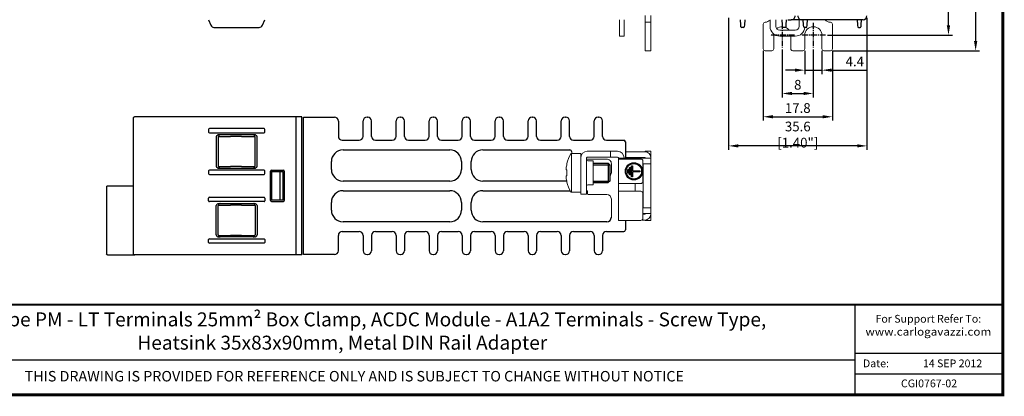
# Model space of a CAD drawing. Units: millimetres. Extents: x -382 to 0, y 0 to 284.
# Drawn here: x -253 to 0, y 0 to 97 of the extents above; entities that cross this region are included whole.
import ezdxf

# ---------------------------------------------------------------- set-up
doc = ezdxf.new("R2010")
doc.units = ezdxf.units.MM
doc.header["$LTSCALE"] = 2
doc.linetypes.add('CENTER2', pattern=[1.125, 0.75, -0.125, 0.125, -0.125])
doc.layers.get('DEFPOINTS').update_dxf_attribs({"color": 3})
doc.layers.add('0-CL', color=3, linetype='CENTER2')
doc.layers.add('0-DIM', color=3, linetype='Continuous')
doc.styles.add('Arail wf1', font='ARIAL.TTF')
doc.styles.add('ARIAL', font='ARIAL.TTF', dxfattribs={"width": 0.75})
doc.styles.add('ROMANS', font='romans.shx', dxfattribs={"width": 0.85})
doc.dimstyles.new('STAND01', dxfattribs={"dimtxt": 2.5, "dimasz": 2.5, "dimexe": 1, "dimexo": 0.5, "dimgap": 1, "dimtad": 1, "dimdec": 8, "dimdsep": 46, "dimtxsty": 'ROMANS', "dimcen": 0.09, "dimadec": 8, "dimazin": 2, "dimtp": 0.05, "dimtm": 0.05, "dimtfac": 0.6, "dimtdec": 8, "dimtmove": 0, "dimatfit": 0, "dimfxl": 1, "dimtolj": 1, "dimarcsym": 0})

# ---------------------------------------------------------------- blocks, each defined once
blk = doc.blocks.new('*D35')
at = {"layer": '0-DIM', "color": 0, "lineweight": -2, "transparency": 16777216}
for p, q in [((-43.75, 193.03), (-13, 193.03)), ((-14, 95.13), (-14, 190.53)), ((-45.15, 92.63), (-13, 92.63))]:
    blk.add_line(p, q, dxfattribs=at)
at = {"layer": '0-DIM', "color": 0, "transparency": 16777216}
for points in [[(-14.42, 190.53), (-13.58, 190.53), (-14, 193.03)], [(-14.42, 95.13), (-13.58, 95.13), (-14, 92.63)]]:
    blk.add_solid(points, dxfattribs=at)
at = {"layer": 'DEFPOINTS', "color": 0, "transparency": 16777216}
for p in [(-44.25, 193.03), (-14, 193.03), (-45.65, 92.63)]:
    blk.add_point(p, dxfattribs=at)
at = {"layer": '0-DIM', "color": 0, "transparency": 16777216, "insert": (-16.25, 142.83), "char_height": 2.5, "attachment_point": 5, "rotation": 90, "style": 'ROMANS'}
blk.add_mtext('\\A1;100.4', dxfattribs=at)
blk = doc.blocks.new('*D36')
at = {"layer": '0-DIM', "color": 0, "lineweight": -2, "transparency": 16777216}
for p, q in [((-43.4, 198.63), (-6, 198.63)), ((-7, 196.13), (-7, 91.12)), ((-43.9, 88.62), (-6, 88.62))]:
    blk.add_line(p, q, dxfattribs=at)
at = {"layer": '0-DIM', "color": 0, "transparency": 16777216}
for points in [[(-7.42, 196.13), (-6.58, 196.13), (-7, 198.63)], [(-7.42, 91.12), (-6.58, 91.12), (-7, 88.62)]]:
    blk.add_solid(points, dxfattribs=at)
at = {"layer": 'DEFPOINTS', "color": 0, "transparency": 16777216}
for p in [(-43.9, 198.63), (-44.4, 88.62), (-7, 88.62)]:
    blk.add_point(p, dxfattribs=at)
at = {"layer": '0-DIM', "color": 0, "transparency": 16777216, "insert": (-9.9, 143.62), "char_height": 2.5, "attachment_point": 5, "rotation": 90, "style": 'ROMANS'}
blk.add_mtext('\\A1;110 [4.33"]', dxfattribs=at)
blk = doc.blocks.new('*D39')
at = {"layer": '0-DIM', "color": 0, "lineweight": -2, "transparency": 16777216}
for p, q in [((-56.8, 88.97), (-56.8, 76.62)), ((-48.8, 88.97), (-48.8, 76.62)), ((-54.3, 77.62), (-51.3, 77.62))]:
    blk.add_line(p, q, dxfattribs=at)
at = {"layer": '0-DIM', "color": 0, "transparency": 16777216}
for points in [[(-54.3, 78.04), (-54.3, 77.21), (-56.8, 77.62)], [(-51.3, 78.04), (-51.3, 77.21), (-48.8, 77.62)]]:
    blk.add_solid(points, dxfattribs=at)
at = {"layer": 'DEFPOINTS', "color": 0, "transparency": 16777216}
for p in [(-56.8, 89.47), (-48.8, 89.47), (-48.8, 77.62)]:
    blk.add_point(p, dxfattribs=at)
at = {"layer": '0-DIM', "color": 0, "transparency": 16777216, "insert": (-52.8, 79.87), "char_height": 2.5, "attachment_point": 5, "style": 'ROMANS'}
blk.add_mtext('\\A1;8', dxfattribs=at)
blk = doc.blocks.new('*D40')
at = {"layer": '0-DIM', "color": 0, "lineweight": -2, "transparency": 16777216}
for p, q in [((-61.7, 88.62), (-61.7, 70.62)), ((-43.9, 88.62), (-43.9, 70.62)), ((-59.2, 71.62), (-46.4, 71.62))]:
    blk.add_line(p, q, dxfattribs=at)
at = {"layer": '0-DIM', "color": 0, "transparency": 16777216}
for points in [[(-59.2, 72.04), (-59.2, 71.21), (-61.7, 71.62)], [(-46.4, 72.04), (-46.4, 71.21), (-43.9, 71.62)]]:
    blk.add_solid(points, dxfattribs=at)
at = {"layer": 'DEFPOINTS', "color": 0, "transparency": 16777216}
for p in [(-61.7, 89.12), (-43.9, 89.12), (-43.9, 71.62)]:
    blk.add_point(p, dxfattribs=at)
at = {"layer": '0-DIM', "color": 0, "transparency": 16777216, "insert": (-52.8, 73.87), "char_height": 2.5, "attachment_point": 5, "style": 'ROMANS'}
blk.add_mtext('\\A1;17.8', dxfattribs=at)
blk = doc.blocks.new('*D41')
at = {"layer": '0-DIM', "color": 0, "lineweight": -2, "transparency": 16777216}
for p, q in [((-51, 88.62), (-51, 82.62)), ((-46.6, 88.62), (-46.6, 82.62)), ((-53.5, 83.62), (-56, 83.62)), ((-51, 83.62), (-46.6, 83.62)), ((-44.1, 83.62), (-34.85, 83.62))]:
    blk.add_line(p, q, dxfattribs=at)
at = {"layer": '0-DIM', "color": 0, "transparency": 16777216}
for points in [[(-53.5, 84.04), (-53.5, 83.21), (-51, 83.62)], [(-44.1, 84.04), (-44.1, 83.21), (-46.6, 83.62)]]:
    blk.add_solid(points, dxfattribs=at)
at = {"layer": 'DEFPOINTS', "color": 0, "transparency": 16777216}
for p in [(-51, 89.12), (-46.6, 89.12), (-46.6, 83.62)]:
    blk.add_point(p, dxfattribs=at)
at = {"layer": '0-DIM', "color": 0, "transparency": 16777216, "insert": (-38.12, 85.87), "char_height": 2.5, "attachment_point": 5, "style": 'ROMANS'}
blk.add_mtext('\\A1;4.4', dxfattribs=at)
blk = doc.blocks.new('*D29')
at = {"layer": '0-DIM', "color": 0, "lineweight": -2, "transparency": 16777216}
for p, q in [((-70.6, 97.12), (-70.6, 63.12)), ((-35, 97.12), (-35, 63.12)), ((-37.5, 64.12), (-68.1, 64.12))]:
    blk.add_line(p, q, dxfattribs=at)
at = {"layer": '0-DIM', "color": 0, "transparency": 16777216}
for points in [[(-68.1, 64.54), (-68.1, 63.71), (-70.6, 64.12)], [(-37.5, 64.54), (-37.5, 63.71), (-35, 64.12)]]:
    blk.add_solid(points, dxfattribs=at)
at = {"layer": 'DEFPOINTS', "color": 0, "transparency": 16777216}
for p in [(-70.6, 97.62), (-35, 97.62), (-70.6, 64.12)]:
    blk.add_point(p, dxfattribs=at)
at = {"layer": '0-DIM', "color": 0, "transparency": 16777216, "insert": (-52.8, 67.03), "char_height": 2.5, "attachment_point": 5, "style": 'ROMANS'}
blk.add_mtext('\\A1;35.6 [1.40"]', dxfattribs=at)
blk = doc.blocks.new('CGI0767-02')
at = {"extrusion": (-1, 3.67394e-16, 2.22045e-16)}
for p, q in [((-204.53, 96.625), (-203.93966966, 95.23426887)), ((-190.62033034, 95.23426887), (-190.03, 96.625)), ((-203.01916481, 94.625), (-191.5408352, 94.625))]:
    blk.add_line(p, q, dxfattribs=at)
at = {"linetype": 'Continuous', "lineweight": 0, "extrusion": (-1, 2.83277e-16, 2.22045e-16)}
for p, q in [((-98.7, 94.89061299), (-98.7, 96.625)), ((-97.5, 96.625), (-97.5, 94.89061299)), ((-92.1, 95.975), (-92.1, 97.675)), ((-90.6, 95.975), (-90.6, 97.675)), ((-98.7, 94.89061299), (-98.7, 92.39061299)), ((-97.5, 92.39061299), (-97.5, 94.89061299)), ((-92.1, 95.475), (-92.1, 95.975)), ((-92.1, 95.975), (-90.6, 95.975)), ((-92.1, 89.125), (-92.1, 95.475)), ((-90.6, 95.475), (-90.6, 95.975)), ((-90.6, 89.125), (-90.6, 95.475)), ((-98.7, 92.39061299), (-97.5, 92.39061299)), ((-92.1, 88.625), (-92.1, 89.125)), ((-90.6, 88.625), (-90.6, 89.125)), ((-92.1, 88.625), (-90.6, 88.625))]:
    blk.add_line(p, q, dxfattribs=at)
for p, q in [((-67.46160742, 95.2991113), (-67.55, 96.625)), ((-66.45, 96.625), (-66.53839258, 95.2991113)), ((-56.76160742, 95.2991113), (-56.85, 96.625)), ((-55.75, 96.625), (-55.83839258, 95.2991113)), ((-55.34949772, 96.625), (-54.58328577, 96.625)), ((-54.58328577, 96.625), (-54.46051032, 96.625)), ((-51.8, 96.625), (-54.46051032, 96.625)), ((-36, 96.625), (-51.8, 96.625)), ((-51.31160742, 95.29911129), (-51.4, 96.625)), ((-50.39635674, 95.27964886), (-50.30666667, 96.625)), ((-37.49333334, 96.625), (-37.40364326, 95.27964886)), ((-36.48839258, 95.29911129), (-36.4, 96.625)), ((-67.42911308, 94.8116962), (-67.46160742, 95.2991113)), ((-66.77044395, 94.625), (-67.22955605, 94.625)), ((-66.53839258, 95.2991113), (-66.57088692, 94.8116962)), ((-56.72911308, 94.8116962), (-56.76160742, 95.2991113)), ((-56.07044395, 94.625), (-56.52955605, 94.625)), ((-55.85, 95.125), (-55.87088692, 94.8116962)), ((-55.83839258, 95.2991113), (-55.85, 95.125)), ((-51.29548228, 95.05723419), (-51.31160742, 95.29911129)), ((-51.28020203, 94.82803043), (-51.29548228, 95.05723419)), ((-51.27911308, 94.8116962), (-51.28020203, 94.82803043)), ((-50.62044395, 94.625), (-51.07955605, 94.625)), ((-50.43092666, 94.76110011), (-50.42941866, 94.78372017)), ((-50.42941866, 94.78372017), (-50.40931743, 95.08523856)), ((-50.40931743, 95.08523856), (-50.39635674, 95.27964886)), ((-37.40364326, 95.27964886), (-37.39068257, 95.08523856)), ((-37.39068257, 95.08523856), (-37.37058134, 94.78372014)), ((-37.37058134, 94.78372014), (-37.36907334, 94.76110011)), ((-37.17955605, 94.625), (-36.72044395, 94.625)), ((-36.52088692, 94.8116962), (-36.51979797, 94.82803043)), ((-36.51979797, 94.82803043), (-36.50451772, 95.05723419)), ((-36.50451772, 95.05723419), (-36.48839258, 95.29911129)), ((-180.1, 36.125), (-180.1, 71.525)), ((-180.1, 71.525), (-172.1, 71.525)), ((-163.71541755, 71.525), (-163.58458245, 71.525)), ((-155.21541755, 71.525), (-155.08458245, 71.525)), ((-146.71541755, 71.525), (-146.58458245, 71.525)), ((-138.21541755, 71.525), (-138.08458245, 71.525)), ((-129.71541755, 71.525), (-129.58458245, 71.525)), ((-121.21541755, 71.525), (-121.08458245, 71.525)), ((-112.71541755, 71.525), (-112.58458245, 71.525)), ((-104.21541755, 71.525), (-104.08458245, 71.525)), ((-171.1, 70.525), (-171.1, 66.575)), ((-164.74306731, 66.56801874), (-164.71539318, 70.53198126)), ((-162.55693269, 66.56801874), (-162.58460682, 70.53198126)), ((-156.24306731, 66.56801874), (-156.21539318, 70.53198126)), ((-154.05693269, 66.56801874), (-154.08460682, 70.53198126)), ((-147.74306731, 66.56801874), (-147.71539318, 70.53198126)), ((-145.55693269, 66.56801874), (-145.58460682, 70.53198126)), ((-139.24306731, 66.56801874), (-139.21539318, 70.53198126)), ((-137.05693269, 66.56801874), (-137.08460682, 70.53198126)), ((-130.74306731, 66.56801874), (-130.71539318, 70.53198126)), ((-128.55693269, 66.56801874), (-128.58460682, 70.53198126)), ((-122.24306731, 66.56801874), (-122.21539318, 70.53198126)), ((-120.05693269, 66.56801874), (-120.08460682, 70.53198126)), ((-113.74306731, 66.56801874), (-113.71539318, 70.53198126)), ((-111.55693269, 66.56801874), (-111.58460682, 70.53198126)), ((-105.24306731, 66.56801874), (-105.21539318, 70.53198126)), ((-103.05693269, 66.56801874), (-103.08460682, 70.53198126)), ((-170.1, 65.575), (-165.74304294, 65.575)), ((-161.55695706, 65.575), (-157.24304294, 65.575)), ((-153.05695706, 65.575), (-148.74304294, 65.575)), ((-144.55695706, 65.575), (-140.24304294, 65.575)), ((-136.05695706, 65.575), (-131.74304294, 65.575)), ((-127.55695706, 65.575), (-123.24304294, 65.575)), ((-119.05695706, 65.575), (-114.74304294, 65.575)), ((-110.55695706, 65.575), (-106.24304294, 65.575)), ((-102.05695706, 65.575), (-97.6, 65.575)), ((-97.2, 65.175), (-97.2, 61.275)), ((-169.9, 63.075), (-142.4, 63.075)), ((-133.9, 63.075), (-111.5, 63.075)), ((-172.9, 58.075), (-172.9, 60.075)), ((-139.4, 60.075), (-139.4, 58.075)), ((-136.9, 58.075), (-136.9, 60.075)), ((-105.5, 59.675), (-101.6, 59.675)), ((-101.6, 59.675), (-101.2, 59.275)), ((-101.2, 59.275), (-101.2, 55.075)), ((-142.4, 55.075), (-169.9, 55.075)), ((-112.28875047, 55.075), (-133.9, 55.075)), ((-105.5, 54.675), (-101.6, 54.675)), ((-101.2, 55.075), (-101.6, 54.675)), ((-169.9, 52.575), (-142.4, 52.575)), ((-133.9, 52.575), (-111.41893512, 52.575)), ((-107.2, 52.575), (-107.15, 52.575)), ((-172.9, 47.575), (-172.9, 49.575)), ((-139.4, 49.575), (-139.4, 47.575)), ((-136.9, 47.575), (-136.9, 49.575)), ((-142.4, 44.575), (-169.9, 44.575)), ((-102, 44.575), (-133.9, 44.575)), ((-97.2, 44.925), (-97.2, 42.475)), ((-171.1, 37.125), (-171.1, 41.075)), ((-170.1, 42.075), (-165.74304294, 42.075)), ((-164.74306731, 41.08198126), (-164.71539318, 37.11801874)), ((-162.55693269, 41.08198126), (-162.58460682, 37.11801874)), ((-161.55695706, 42.075), (-157.24304294, 42.075)), ((-156.24306731, 41.08198126), (-156.21539318, 37.11801874)), ((-154.05693269, 41.08198126), (-154.08460682, 37.11801874)), ((-153.05695706, 42.075), (-148.74304294, 42.075)), ((-147.74306731, 41.08198126), (-147.71539318, 37.11801874)), ((-145.55693269, 41.08198126), (-145.58460682, 37.11801874)), ((-144.55695706, 42.075), (-140.24304294, 42.075)), ((-139.24306731, 41.08198126), (-139.21539318, 37.11801874)), ((-137.05693269, 41.08198126), (-137.08460682, 37.11801874)), ((-136.05695706, 42.075), (-131.74304294, 42.075)), ((-130.74306731, 41.08198126), (-130.71539318, 37.11801874)), ((-128.55693269, 41.08198126), (-128.58460682, 37.11801874)), ((-127.55695706, 42.075), (-123.24304294, 42.075)), ((-122.24306731, 41.08198126), (-122.21539318, 37.11801874)), ((-120.05693269, 41.08198126), (-120.08460682, 37.11801874)), ((-119.05695706, 42.075), (-114.74304294, 42.075)), ((-113.74306731, 41.08198126), (-113.71539318, 37.11801874)), ((-111.55693269, 41.08198126), (-111.58460682, 37.11801874)), ((-110.55695706, 42.075), (-106.24304294, 42.075)), ((-105.24306731, 41.08198126), (-105.21539318, 37.11801874)), ((-103.05693269, 41.08198126), (-103.08460682, 37.11801874)), ((-102.05695706, 42.075), (-97.6, 42.075)), ((-172.1, 36.125), (-180.1, 36.125)), ((-163.71541755, 36.125), (-163.58458245, 36.125)), ((-155.21541755, 36.125), (-155.08458245, 36.125)), ((-146.71541755, 36.125), (-146.58458245, 36.125)), ((-138.21541755, 36.125), (-138.08458245, 36.125)), ((-129.71541755, 36.125), (-129.58458245, 36.125)), ((-121.21541755, 36.125), (-121.08458245, 36.125)), ((-112.71541755, 36.125), (-112.58458245, 36.125)), ((-104.21541755, 36.125), (-104.08458245, 36.125)), ((-38, 0), (-38, 23.25)), ((-38, 10.76), (0, 10.76)), ((-354, 9), (-38, 9)), ((-38, 5.38), (0, 5.38))]:
    blk.add_line(p, q)
at = {"linetype": 'Continuous', "lineweight": 0}
for p, q in [((-59.95, 94.89061299), (-59.95, 96.625)), ((-58.45, 94.89061299), (-58.45, 96.625)), ((-52.45, 94.89061299), (-52.45, 96.625)), ((-61.7, 89.125), (-61.7, 95.475)), ((-53.45, 93.89061299), (-57.45, 93.89061299)), ((-43.9, 89.125), (-43.9, 95.475)), ((-59, 92.625), (-59, 89.125)), ((-57.45, 92.39061299), (-53.45, 92.39061299)), ((-54.6, 89.125), (-54.6, 92.39061299)), ((-51, 89.125), (-51, 92.625)), ((-46.6, 92.625), (-46.6, 89.125)), ((-59.5, 88.625), (-61.2, 88.625)), ((-54.1, 88.625), (-51.5, 88.625)), ((-46.1, 88.625), (-44.4, 88.625)), ((-111, 62.175), (-111, 62.575)), ((-102, 60.725), (-107.2, 60.725)), ((-100.8, 57.275), (-100.8, 59.525)), ((-106.95, 51.775), (-106.95, 52.375)), ((-102, 51.575), (-106.75, 51.575)), ((-100.8, 45.775), (-100.8, 50.375))]:
    blk.add_line(p, q, dxfattribs=at)
at = {"extrusion": (-1, -3.06162e-16, -2.22045e-16)}
for p, q in [((-223.83, 36.225), (-223.83, 71.425)), ((-223.28817087, 71.625), (-223.63, 71.625)), ((-223.18825311, 71.625), (-223.28817087, 71.625)), ((-180.53, 71.625), (-223.18825311, 71.625)), ((-182.03, 71.625), (-182.03, 36.025)), ((-180.53, 57.775), (-180.53, 71.625)), ((-190.24162495, 68.575), (-204.31837506, 68.575)), ((-204.53, 68.3797658), (-204.53, 67.6702342)), ((-204.31837506, 67.475), (-190.24162495, 67.475)), ((-202.53, 66.47806637), (-202.53, 58.87193363)), ((-202.02035969, 66.46101529), (-202.02035969, 58.88898471)), ((-202.00719486, 66.575), (-198.83, 66.575)), ((-192.73274352, 66.975), (-201.82725649, 66.975)), ((-193.03921089, 66.96140664), (-201.52040157, 66.9610191)), ((-196.03, 66.575), (-198.83, 66.575)), ((-196.03, 66.575), (-192.55227216, 66.575)), ((-192.53920708, 58.88855147), (-192.53920708, 66.46144853)), ((-192.03, 58.87193363), (-192.03, 66.47806637)), ((-190.03, 67.6702342), (-190.03, 68.3797658)), ((-202.00719486, 58.775), (-198.83, 58.775)), ((-201.82725649, 58.375), (-192.73274352, 58.375)), ((-201.52040157, 58.3889809), (-193.03921089, 58.38859336)), ((-196.03, 58.775), (-198.83, 58.775)), ((-196.03, 58.775), (-192.55227216, 58.775)), ((-204.53, 57.6797658), (-204.53, 56.9702342)), ((-190.24162495, 57.875), (-204.31837506, 57.875)), ((-204.31837506, 56.775), (-190.24162495, 56.775)), ((-190.03, 56.9702342), (-190.03, 57.6797658)), ((-188.53, 50.02499238), (-188.53, 57.62500762)), ((-188.33000762, 57.825), (-185.22999239, 57.825)), ((-188.31560802, 57.50312058), (-186.13, 57.52546656)), ((-188.31560802, 57.50312058), (-188.31560802, 50.14687942)), ((-186.13, 57.52546656), (-185.35356434, 57.55279348)), ((-186.13, 57.52546656), (-186.13, 50.12453344)), ((-185.35356434, 57.55279348), (-185.35356434, 50.09720652)), ((-185.03, 57.62500762), (-185.03, 50.02499238)), ((-180.53, 49.875), (-180.53, 57.775)), ((-230.78, 53.625), (-230.78, 36.225)), ((-230.58, 53.825), (-230.30985112, 53.825)), ((-230.30985112, 53.825), (-225.69431547, 53.825)), ((-225.69431547, 53.825), (-223.83, 53.825)), ((-224.81076381, 53.825), (-223.83, 53.825)), ((-204.31837506, 50.875), (-190.24162495, 50.875)), ((-204.53, 49.9702342), (-204.53, 50.67976579)), ((-190.24162495, 49.775), (-204.31837506, 49.775)), ((-202.53, 41.17193362), (-202.53, 48.77806637)), ((-202.02035969, 41.1889847), (-202.02035969, 48.76101529)), ((-202.00719486, 48.875), (-198.83, 48.875)), ((-201.82725649, 49.275), (-192.73274352, 49.275)), ((-201.52040157, 49.2610191), (-193.03921089, 49.26140664)), ((-196.03, 48.875), (-198.83, 48.875)), ((-196.03, 48.875), (-192.55227216, 48.875)), ((-192.53920708, 48.76144852), (-192.53920708, 41.18855147)), ((-192.03, 48.77806637), (-192.03, 41.17193362)), ((-190.03, 50.67976579), (-190.03, 49.9702342)), ((-188.33000762, 49.825), (-185.22999239, 49.825)), ((-186.13, 50.12453344), (-188.31560802, 50.14687942)), ((-185.35356434, 50.09720652), (-186.13, 50.12453344)), ((-185.24322951, 49.83823713), (-185.24224047, 49.83724808)), ((-180.53, 36.025), (-180.53, 49.875)), ((-202.00719486, 41.075), (-198.83, 41.075)), ((-192.73274352, 40.675), (-201.82725649, 40.675)), ((-193.03921089, 40.68859336), (-201.52040157, 40.6889809)), ((-196.03, 41.075), (-198.83, 41.075)), ((-196.03, 41.075), (-192.55227216, 41.075)), ((-204.53, 39.2702342), (-204.53, 39.97976579)), ((-204.31837506, 40.175), (-190.24162495, 40.175)), ((-190.24162495, 39.075), (-204.31837506, 39.075)), ((-190.03, 39.97976579), (-190.03, 39.2702342)), ((-230.58, 36.025), (-230.30985112, 36.025)), ((-230.30985112, 36.025), (-225.69431547, 36.025)), ((-225.69431547, 36.025), (-224.81076381, 36.025)), ((-224.81076381, 36.025), (-223.53, 36.025)), ((-223.18817087, 36.025), (-223.53, 36.025)), ((-223.08825311, 36.025), (-223.18817087, 36.025)), ((-180.53, 36.025), (-223.08825311, 36.025))]:
    blk.add_line(p, q, dxfattribs=at)
at = {"linetype": 'Continuous', "lineweight": 0, "extrusion": (-1, 1.83697e-16, 2.22045e-16)}
for p, q in [((-111.08374971, 52.175), (-111.08374971, 62.175)), ((-108.7, 62.175), (-111.08374971, 62.175)), ((-108.7, 51.725), (-108.7, 62.175)), ((-107.2, 61.025), (-107.2, 51.725)), ((-99.2, 62.725), (-107, 62.725)), ((-107, 61.225), (-99.2, 61.225)), ((-101, 62.725), (-101, 61.225)), ((-99, 61.025), (-99, 44.925)), ((-97.5, 60.925), (-99, 60.925)), ((-97.5, 60.725), (-97.5, 61.025)), ((-90.6, 60.975), (-97.5, 60.975)), ((-97.2, 61.125), (-97.2, 62.625)), ((-97.2, 62.625), (-96.2, 62.625)), ((-96.2, 61.125), (-97.2, 61.125)), ((-92.2, 62.625), (-96.2, 62.625)), ((-92.2, 61.125), (-96.2, 61.125)), ((-92.1, 62.62187194), (-92.1, 62.725)), ((-92.1, 62.725), (-90.6, 62.725)), ((-92.1, 61.025), (-92.1, 60.975)), ((-90.6, 44.925), (-90.6, 62.725)), ((-90.6, 60.975), (-90.6, 61.025)), ((-112.25146033, 59.55882132), (-112.25146033, 59.44195772)), ((-106.9, 60.275), (-105.5, 60.275)), ((-105.5, 54.725), (-105.5, 60.275)), ((-99, 60.725), (-93.2, 60.725)), ((-92.7, 60.225), (-92.7, 54.925)), ((-92.7, 59.475), (-90.6, 59.475)), ((-92.6, 59.475), (-92.6, 48.175)), ((-112.43977293, 58.21027665), (-112.43036077, 58.20957714)), ((-112.43036077, 56.14042285), (-112.43977293, 56.13972334)), ((-112.25146033, 57.90938407), (-112.43378743, 57.92293461)), ((-112.43378743, 56.42706539), (-112.25146033, 56.44061592)), ((-112.43372407, 57.9229306), (-112.25146033, 57.90938477)), ((-112.43372407, 56.4270694), (-112.25146033, 56.44061522)), ((-112.25146033, 57.91222911), (-112.25146033, 56.43777088)), ((-112.25146033, 54.90804228), (-112.25146033, 54.79117868)), ((-106.9, 54.075), (-105.5, 54.075)), ((-105.5, 54.075), (-105.5, 54.725)), ((-93.2, 54.425), (-99, 54.425)), ((-94.65, 54.425), (-94.65, 52.425)), ((-108.7, 52.175), (-111.08374971, 52.175)), ((-108.7, 51.725), (-107.2, 51.725)), ((-99, 52.425), (-93.2, 52.425)), ((-92.7, 51.925), (-92.7, 45.425)), ((-92.7, 48.175), (-90.6, 48.175)), ((-90.6, 46.675), (-92.7, 46.675)), ((-92.2, 46.525), (-92.7, 46.525)), ((-92.1, 46.625), (-92.1, 46.675)), ((-90.6, 46.625), (-90.6, 46.675)), ((-99, 44.925), (-93.2, 44.925)), ((-92.2, 45.025), (-92.9, 45.025)), ((-92.1, 44.925), (-92.1, 45.02812806)), ((-92.1, 44.925), (-90.6, 44.925))]:
    blk.add_line(p, q, dxfattribs=at)
at = {"color": 31}
for p, q in [((-105.5, 59.275), (-101.2, 59.275)), ((-101.6, 59.675), (-101.6, 54.675)), ((-105.5, 55.075), (-101.2, 55.075))]:
    blk.add_line(p, q, dxfattribs=at)
at = {"color": 31, "extrusion": (-1, 1.83697e-16, 2.22045e-16)}
for p, q in [((-96.1, 58.525), (-95.9, 58.525)), ((-96.1, 56.625), (-96.1, 58.525)), ((-95.9, 58.525), (-95.9, 56.625)), ((-95.6, 58.975), (-95.4, 58.975)), ((-95.6, 56.175), (-95.6, 58.975)), ((-95.4, 58.975), (-95.4, 57.675)), ((-96.6, 58.075), (-96.4, 58.075)), ((-96.6, 57.075), (-96.6, 58.075)), ((-96.4, 57.075), (-96.6, 57.075)), ((-96.4, 58.075), (-96.4, 57.075)), ((-95.9, 56.625), (-96.1, 56.625)), ((-95.4, 56.175), (-95.6, 56.175)), ((-95.4, 57.675), (-93.5, 57.675)), ((-95.4, 57.475), (-95.4, 56.175)), ((-93.5, 57.475), (-95.4, 57.475)), ((-93.5, 57.675), (-93.5, 57.475))]:
    blk.add_line(p, q, dxfattribs=at)
at = {"const_width": 0.76}
blk.add_lwpolyline([(0, 0), (0, 284), (-382, 284), (-382, 0)], close=True, dxfattribs=at)
at = {"const_width": 0.5}
blk.add_lwpolyline([(-382, 23.25), (0, 23.25)], dxfattribs=at)
at = {"color": 31}
for radius in [2.2, 2]:
    blk.add_circle((-95, 57.575), radius, dxfattribs=at)
at = {"linetype": 'Continuous', "lineweight": 0}
for centre, radius, start, end in [((-61.2, 97.675), 1.7, 270, 317.3320745059), ((-44.4, 97.675), 1.7, 218.1445131167, 270), ((-61.2, 95.475), 0.5, 90, 180), ((-57.45, 94.89061299), 2.5, 180, 270), ((-57.45, 94.89061299), 1, 180, 270), ((-56.8, 92.625), 2.2, 88.1747055225, 131.0561418524), ((-56.8, 92.625), 2.2, 35.1191471975, 67.5520221236), ((-53.45, 94.89061299), 1, 270, 0), ((-53.45, 94.89061299), 2.5, 270, 353.9010876926), ((-48.8, 92.625), 2.2, 0, 180), ((-44.4, 95.475), 0.5, 0, 90), ((-56.8, 92.625), 2.2, 172.4470089671, 180), ((-61.2, 89.125), 0.5, 180, 270), ((-59.5, 89.125), 0.5, 270, 0), ((-54.1, 89.125), 0.5, 180, 270), ((-51.5, 89.125), 0.5, 270, 0), ((-46.1, 89.125), 0.5, 180, 270), ((-44.4, 89.125), 0.5, 270, 0), ((-102.53974596, 57.175), 10, 150.6728312346, 166.2089278639), ((-111.08374971, 61.975), 0.2, 90, 150.6728312346), ((-107, 61.025), 1.7, 90, 180), ((-107, 61.025), 0.2, 90, 180), ((-99.2, 61.025), 1.7, 0, 90), ((-99.2, 61.025), 0.2, 0, 90), ((-92.2, 61.025), 1.6, 0, 90), ((-92.2, 61.025), 0.1, 0, 90), ((-106.9, 60.575), 0.3, 180, 270), ((-102, 59.525), 1.2, 0.0000000001, 90.0000000001), ((-93.2, 60.225), 0.5, 0, 90), ((-102, 57.275), 1.2, 311.8103149048, 0.0000000003), ((-102.53974596, 57.175), 10, 193.7910721361, 209.3271687654), ((-106.9, 53.775), 0.3, 90, 180), ((-93.2, 54.925), 0.5, 270, 0), ((-111.08374971, 52.375), 0.2, 209.3271687654, 270), ((-106.75, 51.775), 0.2, 180, 270), ((-102, 50.375), 1.2, 0, 90), ((-93.2, 51.925), 0.5, 0, 90), ((-92.2, 46.625), 0.1, 270, 0), ((-92.2, 46.625), 1.6, 270, 0), ((-93.2, 45.425), 0.5, 270, 0)]:
    blk.add_arc(centre, radius, start, end, dxfattribs=at)
for centre, radius, start, end in [((-36, 97.625), 1, 270, 0), ((-203.01916481, 95.625), 1, 203, 234.7818977722), ((-203.01916481, 95.625), 1, 234.7818977722, 260.7446228428), ((-203.01916481, 95.625), 1, 260.7446228428, 270), ((-191.5408352, 95.625), 1, 270, 272.3173785904), ((-191.5408352, 95.625), 1, 272.3173785904, 337), ((-67.22955605, 94.825), 0.2, 183.8140748343, 270), ((-66.77044395, 94.825), 0.2, 270, 356.1859251657), ((-56.52955605, 94.825), 0.2, 183.8140748343, 270), ((-56.07044395, 94.825), 0.2, 269.9999999999, 356.1859251657), ((-51.07955605, 94.825), 0.2, 183.8140748343, 270), ((-50.62044395, 94.825), 0.2, 270, 341.3673437035), ((-37.17955605, 94.825), 0.2, 198.6326562965, 270), ((-36.72044395, 94.825), 0.2, 270, 356.1859251657), ((-172.1, 70.525), 1, 0, 90), ((-163.71541755, 70.525), 1, 90, 179.6), ((-163.58458245, 70.525), 1, 0.4, 90), ((-155.21541755, 70.525), 1, 90, 179.6), ((-155.08458245, 70.525), 1, 0.4, 90), ((-146.71541755, 70.525), 1, 90, 179.6), ((-146.58458245, 70.525), 1, 0.4, 90), ((-138.21541755, 70.525), 1, 90, 179.6), ((-138.08458245, 70.525), 1, 0.4, 90), ((-129.71541755, 70.525), 1, 90, 179.6), ((-129.58458245, 70.525), 1, 0.4, 90), ((-121.21541755, 70.525), 1, 90, 179.6), ((-121.08458245, 70.525), 1, 0.4, 90), ((-112.71541755, 70.525), 1, 90, 179.6), ((-112.58458245, 70.525), 1, 0.4, 90), ((-104.21541755, 70.525), 1, 90, 179.6), ((-104.08458245, 70.525), 1, 0.4, 90), ((-170.1, 66.575), 1, 180, 270), ((-165.74304294, 66.575), 1, 270, 359.6), ((-161.55695706, 66.575), 1, 180.4, 270), ((-157.24304294, 66.575), 1, 270, 359.6), ((-153.05695706, 66.575), 1, 180.4, 270), ((-148.74304294, 66.575), 1, 270, 359.6), ((-144.55695706, 66.575), 1, 180.4, 270), ((-140.24304294, 66.575), 1, 270, 359.6), ((-136.05695706, 66.575), 1, 180.4, 270), ((-131.74304294, 66.575), 1, 270, 359.6), ((-127.55695706, 66.575), 1, 180.4, 270), ((-123.24304294, 66.575), 1, 270, 359.6), ((-119.05695706, 66.575), 1, 180.4, 270), ((-114.74304294, 66.575), 1, 270, 359.6), ((-110.55695706, 66.575), 1, 180.4, 270), ((-106.24304294, 66.575), 1, 270, 359.6), ((-102.05695706, 66.575), 1, 180.4, 270), ((-97.6, 65.175), 0.4, 0, 90), ((-169.9, 60.075), 3, 90, 180), ((-142.4, 60.075), 3, 0, 90), ((-133.9, 60.075), 3, 90, 180), ((-111.5, 62.575), 0.5, 0, 90), ((-169.9, 58.075), 3, 180, 270), ((-142.4, 58.075), 3, 270, 0), ((-133.9, 58.075), 3, 180, 270), ((-169.9, 49.575), 3, 90, 180), ((-142.4, 49.575), 3, 0, 90), ((-133.9, 49.575), 3, 90, 180), ((-107.15, 52.375), 0.2, 0, 90), ((-169.9, 47.575), 3, 180, 270), ((-142.4, 47.575), 3, 270, 0), ((-133.9, 47.575), 3, 180, 270), ((-102, 45.775), 1.2, 270, 0), ((-170.1, 41.075), 1, 90, 180), ((-165.74304294, 41.075), 1, 0.4, 90), ((-161.55695706, 41.075), 1, 90, 179.6), ((-157.24304294, 41.075), 1, 0.4, 90), ((-153.05695706, 41.075), 1, 90, 179.6), ((-148.74304294, 41.075), 1, 0.4, 90), ((-144.55695706, 41.075), 1, 90, 179.6), ((-140.24304294, 41.075), 1, 0.4, 90), ((-136.05695706, 41.075), 1, 90, 179.6), ((-131.74304294, 41.075), 1, 0.4, 90), ((-127.55695706, 41.075), 1, 90, 179.6), ((-123.24304294, 41.075), 1, 0.4, 90), ((-119.05695706, 41.075), 1, 90, 179.6), ((-114.74304294, 41.075), 1, 0.4, 90), ((-110.55695706, 41.075), 1, 90, 179.6), ((-106.24304294, 41.075), 1, 0.4, 90), ((-102.05695706, 41.075), 1, 90, 179.6), ((-97.6, 42.475), 0.4, 270, 360), ((-172.1, 37.125), 1, 270, 0), ((-163.71541755, 37.125), 1, 180.4, 270), ((-163.58458245, 37.125), 1, 270, 359.6), ((-155.21541755, 37.125), 1, 180.4, 270), ((-155.08458245, 37.125), 1, 270, 359.6), ((-146.71541755, 37.125), 1, 180.4, 270), ((-146.58458245, 37.125), 1, 270, 359.6), ((-138.21541755, 37.125), 1, 180.4, 270), ((-138.08458245, 37.125), 1, 270, 359.6), ((-129.71541755, 37.125), 1, 180.4, 270), ((-129.58458245, 37.125), 1, 270, 359.6), ((-121.21541755, 37.125), 1, 180.4, 270), ((-121.08458245, 37.125), 1, 270, 359.6), ((-112.71541755, 37.125), 1, 180.4, 270), ((-112.58458245, 37.125), 1, 270, 359.6), ((-104.21541755, 37.125), 1, 180.4, 270), ((-104.08458245, 37.125), 1, 270, 359.6)]:
    blk.add_arc(centre, radius, start, end)
at = {"extrusion": (1.60812e-16, 2.22045e-16, -1)}
for centre, start, end in [((223.63, 71.425), 0, 90), ((230.58, 53.625), 0, 90), ((230.58, 36.225), 270, 0), ((223.63, 36.225), 270, 0)]:
    blk.add_arc(centre, 0.2, start, end, dxfattribs=at)
for centre, major_axis, ratio, start_param, end_param in [((-54.46051032, 97.625), (1.00003808, 0), 0.9999619231, 4.7123889804, 6.2831853072), ((-51.8, 97.62501371), (0, -1.00001371), 0.9999862922, 4.7123889804, 6.2831853072), ((-204.31272793, 68.37455605), (-0.21504472, 0.03377424), 0.9187764656, 4.8816938356, 6.4264961869), ((-190.24727208, 68.37455605), (0.21504472, 0.03377424), 0.9187764656, 6.1398744275, 7.6846767787), ((-204.31272793, 67.67544395), (-0.21504472, -0.03377424), 0.9187764656, 6.1398744275, 7.6846767787), ((-201.82289322, 66.47498096), (-0.70709332, 0.00617071), 0.7070933186, 4.7247302436, 6.2893559388), ((-201.5203635, 66.46100006), (-0.1448977, 0.47856661), 0.9999450882, 5.9892460989, 7.5599662733), ((-193.03924897, 66.4613876), (0.41101197, 0.28483708), 0.9998698749, 5.6772242213, 7.2479443957), ((-192.73710678, 66.47498096), (0.70709332, 0.00617071), 0.7070933186, 6.2770146756, 7.8416403708), ((-190.24727208, 67.67544395), (0.21504472, -0.03377424), 0.9187764656, 4.8816938356, 6.4264961869), ((-201.82289322, 58.87501904), (-0.70709332, -0.00617071), 0.7070933186, 6.2770146756, 7.8416403708), ((-201.5203635, 58.88899994), (-0.1448977, -0.47856661), 0.9999450882, 5.0064043411, 6.5771245154), ((-193.03924897, 58.8886124), (0.41101197, -0.28483708), 0.9998698749, 5.3184262186, 6.889146393), ((-192.73710678, 58.87501904), (0.70709332, -0.00617071), 0.7070933186, 4.7247302436, 6.2893559388), ((-204.31272793, 57.67455605), (-0.21504472, 0.03377424), 0.9187764656, 4.8816938356, 6.4264961869), ((-204.31272793, 56.97544395), (-0.21504472, -0.03377424), 0.9187764656, 6.1398744275, 7.6846767787), ((-190.24727208, 57.67455605), (0.21504472, 0.03377424), 0.9187764656, 6.1398744275, 7.6846767787), ((-190.24727208, 56.97544395), (0.21504472, -0.03377424), 0.9187764656, 4.8816938356, 6.4264961869), ((-188.32999239, 57.62499238), (-0.14143213, 0.14143213), 0.9999238505, 5.49782522, 7.0685453944), ((-185.23000762, 57.62499238), (0.14143213, 0.14143213), 0.9999238505, 5.49782522, 7.0685453944), ((-204.31272793, 50.67455605), (-0.21504472, 0.03377424), 0.9187764656, 4.8816938356, 6.4264961869), ((-190.24727208, 50.67455605), (0.21504472, 0.03377424), 0.9187764656, 6.1398744275, 7.6846767787), ((-204.31272793, 49.97544395), (-0.21504472, -0.03377424), 0.9187764656, 6.1398744275, 7.6846767787), ((-201.82289322, 48.77498096), (-0.70709332, 0.00617071), 0.7070933186, 4.7247302436, 6.2893559388), ((-201.5203635, 48.76100006), (-0.1448977, 0.47856661), 0.9999450882, 5.9892460989, 7.5599662733), ((-193.03924897, 48.7613876), (0.41101197, 0.28483708), 0.9998698749, 5.6772242213, 7.2479443957), ((-192.73710678, 48.77498096), (0.70709332, 0.00617071), 0.7070933186, 6.2770146756, 7.8416403708), ((-190.24727208, 49.97544395), (0.21504472, -0.03377424), 0.9187764656, 4.8816938356, 6.4264961869), ((-188.32999239, 50.02500761), (-0.14143213, -0.14143213), 0.9999238505, 5.49782522, 7.0685453944), ((-185.23000762, 50.02500761), (0.14143213, -0.14143213), 0.9999238505, 5.49782522, 7.0685453944), ((-201.82289322, 41.17501904), (-0.70709332, -0.00617071), 0.7070933186, 6.2770146756, 7.8416403708), ((-201.5203635, 41.18899994), (-0.1448977, -0.47856661), 0.9999450882, 5.0064043411, 6.5771245154), ((-193.03924897, 41.1886124), (0.41101197, -0.28483708), 0.9998698749, 5.3184262186, 6.889146393), ((-192.73710678, 41.17501904), (0.70709332, -0.00617071), 0.7070933186, 4.7247302436, 6.2893559388), ((-204.31272793, 39.97455605), (-0.21504472, 0.03377424), 0.9187764656, 4.8816938356, 6.4264961869), ((-204.31272793, 39.27544395), (-0.21504472, -0.03377424), 0.9187764656, 6.1398744275, 7.6846767787), ((-190.24727208, 39.97455605), (0.21504472, 0.03377424), 0.9187764656, 6.1398744275, 7.6846767787), ((-190.24727208, 39.27544395), (0.21504472, -0.03377424), 0.9187764656, 4.8816938356, 6.4264961869)]:
    blk.add_ellipse(centre, major_axis=major_axis, ratio=ratio, start_param=start_param, end_param=end_param)
at = {"linetype": 'Continuous', "lineweight": 0}
for centre, major_axis, ratio, start_param, end_param in [((-102.53891957, 57.17496937), (-0.37032454, -9.99313438), 0.9972609477, 4.520640614, 4.6245102593), ((-102.50703789, 57.39504917), (9.8864848, -1.46952547), 0.7032331763, 3.2237020851, 3.2271875828), ((-102.50703789, 57.39504917), (9.8864848, -1.46952547), 0.7032331763, 3.2642982044, 3.2677837021), ((-102.50703789, 56.95495082), (-9.8864848, -1.46952547), 0.7032331763, 6.1569942587, 6.1604797564), ((-102.50703789, 56.95495082), (-9.8864848, -1.46952547), 0.7032331763, 6.197590378, 6.2010758756), ((-102.53891957, 57.18615001), (9.97264065, -0.73913016), 0.0027390523, 2.9129047057, 3.0167743509), ((-102.53891957, 57.16384999), (-9.97264065, -0.73913016), 0.0027390523, 0.1248183026, 0.2286879479), ((-102.53891957, 57.17503062), (0.37032454, -9.99313438), 0.9972609477, 4.8002677015, 4.9041373467)]:
    blk.add_ellipse(centre, major_axis=major_axis, ratio=ratio, start_param=start_param, end_param=end_param, dxfattribs=at)
for points, knots in [([(-112.43372407, 58.41990844), (-112.43680251, 58.39534587), (-112.43939472, 58.37075742), (-112.44124048, 58.34934123), (-112.44308499, 58.32793962), (-112.44442975, 58.30685427), (-112.44497224, 58.28940448), (-112.44497233, 58.28940163), (-112.44497242, 58.28939877)], [-0.06992925765, -0.06992925765, -0.06992925765, -0.06992925765, 0, 0, 0, 0.06988160605, 0.06988160605, 0.06989304683, 0.06989304683, 0.06989304683, 0.06989304683]), ([(-112.44567564, 58.264822), (-112.44567584, 58.26481408), (-112.44567605, 58.26480617), (-112.44610524, 58.24837237), (-112.44584593, 58.23410401), (-112.44377192, 58.21510563), (-112.44195722, 58.21037558), (-112.43972415, 58.21027373), (-112.4374897, 58.21017182), (-112.43453877, 58.21468964), (-112.42784694, 58.233292), (-112.42410603, 58.24737626), (-112.42051744, 58.26365857), (-112.42051571, 58.26366644), (-112.42051397, 58.26367431)], [-0.13973193788, -0.13973193788, -0.13973193788, -0.13973193788, -0.13969828296, -0.13969828296, -0.06984914148, -0.06984914148, 0, 0, 0, 0.06989261515, 0.06989261515, 0.1397852303, 0.1397852303, 0.13981901911, 0.13981901911, 0.13981901911, 0.13981901911]), ([(-112.42051397, 58.26367431), (-112.42051571, 58.26366644), (-112.42051744, 58.26365857), (-112.42410603, 58.24737027), (-112.42784694, 58.22670781), (-112.43453877, 58.18134627), (-112.4374897, 58.15664708), (-112.43972415, 58.13345716), (-112.44195722, 58.11028167), (-112.44377192, 58.08552805), (-112.44584593, 58.03992387), (-112.44610524, 58.01907332), (-112.44567605, 58.00256972), (-112.44567584, 58.00256177), (-112.44567564, 58.00255383)], [-0.13981901911, -0.13981901911, -0.13981901911, -0.13981901911, -0.1397852303, -0.1397852303, -0.06989261515, -0.06989261515, 0, 0, 0, 0.06984914148, 0.06984914148, 0.13969828296, 0.13969828296, 0.13973193788, 0.13973193788, 0.13973193788, 0.13973193788]), ([(-112.44567564, 56.34744617), (-112.44567584, 56.34743822), (-112.44567605, 56.34743027), (-112.44610524, 56.33092667), (-112.44584593, 56.31007612), (-112.44377192, 56.26447194), (-112.44195722, 56.23971832), (-112.43972415, 56.21654283), (-112.43748916, 56.19334729), (-112.43453742, 56.1686425), (-112.42784372, 56.12327244), (-112.42410178, 56.10260706), (-112.42051397, 56.08632569)], [-0.13973193788, -0.13973193788, -0.13973193788, -0.13973193788, -0.13969828296, -0.13969828296, -0.06984914148, -0.06984914148, 0, 0, 0, 0.06990957612, 0.06990957612, 0.13981915223, 0.13981915223, 0.13981915223, 0.13981915223]), ([(-112.42051397, 56.08632569), (-112.42051571, 56.08633356), (-112.42051744, 56.08634142), (-112.42410603, 56.10262373), (-112.42784694, 56.11670799), (-112.43453877, 56.13531035), (-112.4374897, 56.13982818), (-112.43972415, 56.13972626), (-112.44195722, 56.13962441), (-112.44377192, 56.13489437), (-112.44584593, 56.11589598), (-112.44610524, 56.10162763), (-112.44567605, 56.08519383), (-112.44567584, 56.08518591), (-112.44567564, 56.085178)], [-0.13981901911, -0.13981901911, -0.13981901911, -0.13981901911, -0.1397852303, -0.1397852303, -0.06989261515, -0.06989261515, 0, 0, 0, 0.06984914148, 0.06984914148, 0.13969828296, 0.13969828296, 0.13973193788, 0.13973193788, 0.13973193788, 0.13973193788]), ([(-112.44497242, 57.97787253), (-112.44497233, 57.97786966), (-112.44497224, 57.97786679), (-112.44442975, 57.96033867), (-112.44308499, 57.94645894), (-112.44124048, 57.9374493), (-112.43939472, 57.92843352), (-112.43680251, 57.9230913), (-112.43372407, 57.9229306)], [-0.06989304683, -0.06989304683, -0.06989304683, -0.06989304683, -0.06988160604, -0.06988160604, 0, 0, 0, 0.06992925765, 0.06992925765, 0.06992925765, 0.06992925765]), ([(-112.43372407, 56.4270694), (-112.43680251, 56.4269087), (-112.43939472, 56.42156647), (-112.44124048, 56.41255069), (-112.44308499, 56.40354106), (-112.44442975, 56.38966133), (-112.44497224, 56.37213321), (-112.44497233, 56.37213034), (-112.44497242, 56.37212747)], [-0.06992925765, -0.06992925765, -0.06992925765, -0.06992925765, 0, 0, 0, 0.06988160604, 0.06988160604, 0.06989304683, 0.06989304683, 0.06989304683, 0.06989304683]), ([(-112.44497242, 56.06060123), (-112.44497233, 56.06059837), (-112.44497224, 56.06059551), (-112.44442975, 56.04314572), (-112.44308499, 56.02206037), (-112.44124048, 56.00065877), (-112.43939472, 55.97924257), (-112.43680251, 55.95465413), (-112.43372407, 55.93009155)], [-0.06989304683, -0.06989304683, -0.06989304683, -0.06989304683, -0.06988160605, -0.06988160605, 0, 0, 0, 0.06992925765, 0.06992925765, 0.06992925765, 0.06992925765])]:
    blk.add_open_spline(points, degree=3, knots=knots, dxfattribs=at)
at = {"layer": '0-CL'}
for p, q in [((-56.8, 95.775), (-56.8, 89.475)), ((-48.8, 95.775), (-48.8, 89.475)), ((-53.65, 92.625), (-59.95, 92.625)), ((-45.65, 92.625), (-51.95, 92.625))]:
    blk.add_line(p, q, dxfattribs=at)
for s, insert, char_height, width, attachment_point, style in [('{\\W1;RG35 E-Type PM - LT Terminals 25mm² Box Clamp, ACDC Module - A1A2 Terminals - Screw Type,\\PHeatsink 35x83x90mm, Metal DIN Rail Adapter}', (-170.08, 21.24), 3.6, 231.7035561335, 2, 'ARIAL'), ('{\\fArial|b1|i0|c0|p34;\\T1.1;For Support Refer To:}\\P{\\W1.1;www.carlogavazzi.com\\H1.8483x; }', (-19.17715509, 20.59274216), 2, 33.7033130323, 2, 'Arail wf1'), ('Date:', (-36.02881161, 9.10274216), 2, 9.5695175493, 1, 'Arail wf1'), ('14 SEP 2012', (-5.30758785, 9.10274216), 2, 26.7356295641, 3, 'Arail wf1'), ('THIS DRAWING IS PROVIDED FOR REFERENCE ONLY AND IS SUBJECT TO CHANGE WITHOUT NOTICE', (-167, 6.14392906), 2.7, 197.027099463, 2, 'Arail wf1'), ('CGI0767-02', (-19, 2.69), 2, 26.7356295641, 5, 'Arail wf1')]:
    blk.add_mtext(s, dxfattribs=dict(insert=insert, char_height=char_height, width=width, attachment_point=attachment_point, style=style))
at = {"layer": '0-DIM'}
for base, p1, p2, picture, middle in [((-7.0000000013, 88.625), (-43.9000000049, 198.625), (-44.4000000049, 88.625), '*D36', (-9.904761906, 143.625)), ((-14.0000000013, 193.025), (-45.6500000049, 92.625), (-44.2500000049, 193.025), '*D35', (-16.2500000013, 142.825))]:
    dim = blk.add_linear_dim(base=base, p1=p1, p2=p2, angle=90, dimstyle='STAND01', dxfattribs=at)
    dim.commit()
    dim.dimension.update_dxf_attribs({"geometry": picture, "text_midpoint": middle})
dim = blk.add_linear_dim(base=(-70.5999999995, 64.125), p1=(-35, 97.6249999997), p2=(-70.5999999995, 97.6249999999), dimstyle='STAND01', dxfattribs=at)
dim.commit()
dim.dimension.update_dxf_attribs({"geometry": '*D29', "text_midpoint": (-52.8000000049, 64.125), "dimtype": 128})
for base, p1, p2, picture, middle in [((-43.9, 71.625), (-61.7, 89.125), (-43.9, 89.125), '*D40', (-52.8, 73.875)), ((-48.8, 77.625), (-56.8, 89.475), (-48.8, 89.475), '*D39', (-52.8, 79.875))]:
    dim = blk.add_linear_dim(base=base, p1=p1, p2=p2, dimstyle='STAND01', override={"dimdec": 1}, dxfattribs=at)
    dim.commit()
    dim.dimension.update_dxf_attribs({"geometry": picture, "text_midpoint": middle})
dim = blk.add_linear_dim(base=(-46.6, 83.625), p1=(-51, 89.125), p2=(-46.6, 89.125), angle=180, dimstyle='STAND01', override={"dimdec": 1}, dxfattribs=at)
dim.commit()
dim.dimension.update_dxf_attribs({"geometry": '*D41', "text_midpoint": (-38.12321429, 83.625), "dimtype": 128})

msp = doc.modelspace()

# ---------------------------------------------------------------- block references
msp.add_blockref('CGI0767-02', (0, 0))

doc.saveas('drawing.dxf')
